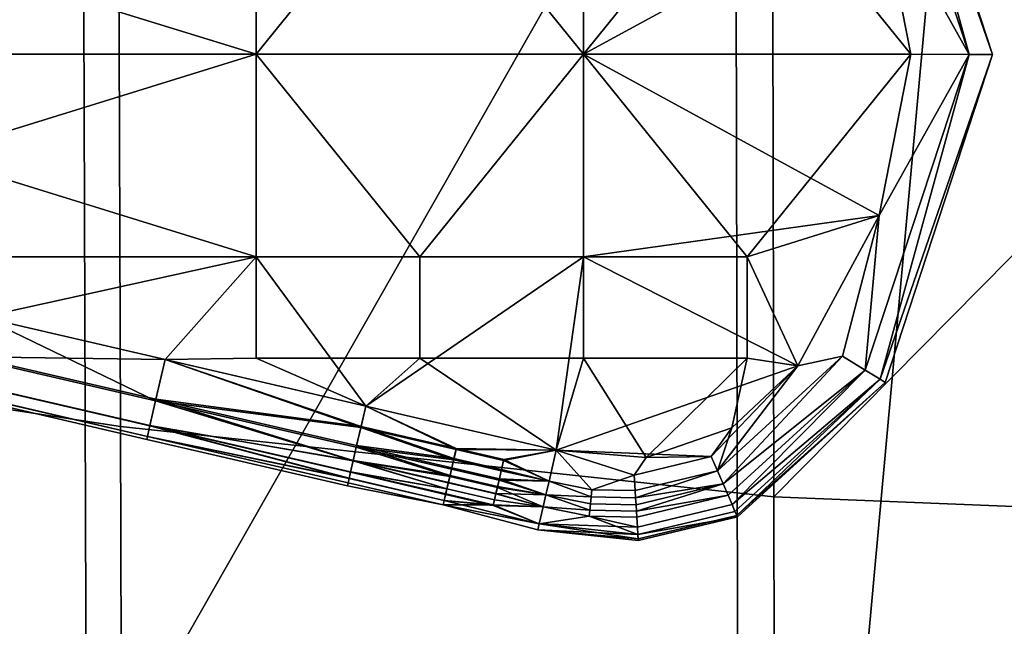
# Model space of a CAD drawing. Extents: x -926620 to 924732, y -1850861 to 815.
# Drawn here: x -832 to -827, y 785 to 788 of the extents above; entities that cross this region are included whole.
import ezdxf

# ---------------------------------------------------------------- set-up
doc = ezdxf.new("R2010")
doc.units = 0
doc.header["$MEASUREMENT"] = 0
doc.layers.add('DEFAULT', color=7, linetype='Continuous')

msp = doc.modelspace()

# ---------------------------------------------------------------- meshes
at = {"layer": 'DEFAULT'}
mesh = msp.add_polyface(dxfattribs=at)
corners = [(-825.3409, 794.9284, 39.8176), (-825.3409, 794.3336, 43.4849), (-825.3409, 788.7383, 46.8176), (-825.3409, 792.1373, 46.0621), (-825.3409, 785.7505, 46.8176), (-825.3409, 774.0758, 39.8176), (-834.3315, 793.1306, 39.2892), (-831.3613, 792.675, 39.42), (-831.3522, 789.9188, 39.4206), (-834.3209, 790.3123, 39.2899), (-837.2805, 793.6532, 39.196), (-837.2701, 790.7637, 39.1967), (-828.3658, 792.3535, 39.5942), (-828.3602, 789.6411, 39.5945), (-831.334, 784.4193, 39.4218), (-837.2492, 785.0263, 39.1983), (-837.2909, 796.5564, 39.1952), (-835.8191, 796.2522, 39.2375), (-834.3421, 795.9576, 39.2885), (-832.8594, 795.6823, 39.3489), (-831.3704, 795.4357, 39.4194), (-829.8747, 795.2274, 39.5008), (-828.3716, 795.0671, 39.5938), (-826.8605, 794.9642, 39.6992), (-825.3409, 794.9284, 39.8176), (-826.821, 774.0758, 39.7018), (-828.3373, 778.8035, 39.596), (-831.2263, 792.6591, 45.6566), (-828.2114, 792.2737, 45.8398), (-828.2631, 794.4694, 43.2629), (-831.3222, 794.8544, 43.0805), (-831.1888, 789.2604, 46.4123), (-828.1905, 788.8749, 46.5954), (-831.1786, 786.1871, 46.413), (-828.1843, 785.8647, 46.5958), (-831.1683, 783.0828, 46.4136), (-828.1779, 782.8188, 46.5963), (-834.0421, 793.1699, 45.527), (-834.1711, 795.3649, 42.9519), (-833.9934, 789.7712, 46.2826), (-833.9817, 786.6143, 46.2834), (-833.9698, 783.4327, 46.2842), (-837.0438, 793.7942, 45.4275), (-837.2011, 795.9892, 42.8536), (-836.9871, 790.3956, 46.1827), (-836.9756, 787.1364, 46.1836), (-836.9639, 783.8604, 46.1844), (-825.3409, 785.7505, 46.8176), (-825.3409, 788.7383, 46.8176), (-825.3409, 792.1373, 46.0621), (-825.3409, 794.3336, 43.4849), (-825.3409, 794.9284, 39.8176), (-826.8605, 794.9642, 39.6992), (-828.3716, 795.0671, 39.5938), (-829.8747, 795.2274, 39.5008), (-831.3704, 795.4357, 39.4194), (-832.8594, 795.6823, 39.3489), (-834.3421, 795.9576, 39.2885), (-835.8191, 796.2522, 39.2375), (-837.2909, 796.5564, 39.1952), (-838.7582, 796.8607, 39.1608)]
mesh.append_faces([[corners[k] for k in face] for face in [(0, 1, 2), (1, 3, 2), (2, 4, 0), (5, 0, 4), (6, 7, 8, 9), (10, 6, 9, 11), (7, 12, 13, 8), (9, 8, 14), (15, 11, 9), (14, 15, 9), (16, 17, 10), (17, 18, 6), (18, 19, 6), (19, 20, 7), (20, 21, 7), (21, 22, 12), (22, 23, 12), (23, 24, 25), (7, 6, 19), (6, 10, 17), (12, 7, 21), (13, 12, 23), (8, 13, 14), (13, 23, 26), (14, 13, 26), (27, 28, 29, 30), (31, 32, 28, 27), (33, 34, 32, 31), (35, 36, 34, 33), (37, 27, 30, 38), (39, 31, 27, 37), (40, 33, 31, 39), (41, 35, 33, 40), (42, 37, 38, 43), (44, 39, 37, 42), (45, 40, 39, 44), (46, 41, 40, 45), (47, 48, 34), (48, 49, 32), (49, 50, 28), (50, 51, 52), (52, 53, 29), (53, 54, 29), (54, 55, 30), (55, 56, 30), (56, 57, 38), (57, 58, 38), (58, 59, 43), (59, 60, 43), (29, 28, 50), (30, 29, 54), (28, 32, 49), (32, 34, 48), (34, 36, 47), (38, 30, 56), (43, 38, 58), (50, 52, 29)]])
mesh = msp.add_polyface(dxfattribs=at)
corners = [(-838.6627, 774.0758, 39.168), (-837.1935, 774.0758, 39.2023), (-837.1534, 771.4427, 39.2038), (-835.7098, 774.0759, 39.2448), (-834.2269, 774.0759, 39.2958), (-834.2402, 771.3755, 39.2956), (-832.7447, 774.0759, 39.3561), (-835.3969, 774.0756, 46.2324), (-836.8336, 774.0756, 46.1888), (-837.0408, 771.4482, 46.185), (-838.2705, 774.0756, 46.1529), (-825.3409, 774.0758, 46.8176), (-825.3409, 774.0758, 39.8176), (-825.3409, 779.5176, 46.8176), (-825.3409, 785.7505, 46.8176), (-825.3409, 782.7252, 46.8176), (-834.2786, 779.1265, 39.2929), (-837.2284, 779.3441, 39.1999), (-837.2492, 785.0263, 39.1983), (-831.334, 784.4193, 39.4218), (-831.3157, 778.937, 39.423), (-828.3373, 778.8035, 39.596), (-828.3317, 776.0971, 39.5964), (-831.3066, 776.2023, 39.4236), (-834.268, 776.3519, 39.2936), (-837.218, 776.5238, 39.2006), (-840.1677, 779.5621, 39.1383), (-825.3409, 774.0758, 39.8176), (-826.821, 774.0758, 39.7018), (-825.3409, 794.9284, 39.8176), (-828.3013, 774.0759, 39.5984), (-829.782, 774.0759, 39.5068), (-831.2631, 774.0759, 39.4262), (-832.7447, 774.0759, 39.3561), (-834.2269, 774.0759, 39.2958), (-835.7098, 774.0759, 39.2448), (-837.1935, 774.0758, 39.2023), (-838.6627, 774.0758, 39.168), (-826.8605, 794.9642, 39.6992), (-831.1574, 779.7999, 46.4144), (-828.1712, 779.5915, 46.5967), (-828.1779, 782.8188, 46.5963), (-831.1683, 783.0828, 46.4136), (-831.1469, 776.6445, 46.4151), (-828.1647, 776.4837, 46.5971), (-833.9572, 780.076, 46.2851), (-833.9698, 783.4327, 46.2842), (-833.9451, 776.8576, 46.2859), (-836.9515, 780.4136, 46.1854), (-836.9639, 783.8604, 46.1844), (-836.9396, 777.118, 46.1862), (-839.877, 780.7418, 46.1204), (-839.8875, 784.2761, 46.1195), (-839.8668, 777.3713, 46.1213), (-838.2705, 774.0756, 46.1529), (-836.8336, 774.0756, 46.1888), (-835.3969, 774.0756, 46.2324), (-833.9603, 774.0757, 46.2847), (-832.5237, 774.0757, 46.3461), (-831.0873, 774.0757, 46.4176), (-829.6508, 774.0757, 46.4997), (-828.2143, 774.0758, 46.5933), (-826.7777, 774.0758, 46.699), (-825.3409, 774.0758, 46.8176), (-825.3409, 779.5176, 46.8176), (-825.3409, 782.7252, 46.8176), (-825.3409, 785.7505, 46.8176)]
mesh.append_faces([[corners[k] for k in face] for face in [(0, 1, 2), (1, 3, 2), (3, 4, 5), (4, 6, 5), (7, 8, 9), (8, 10, 9), (11, 12, 13), (14, 15, 12), (15, 13, 12), (16, 17, 18), (19, 20, 16), (18, 19, 16), (20, 21, 22, 23), (17, 16, 24, 25), (16, 20, 23, 24), (18, 17, 26), (27, 28, 29), (28, 30, 22), (30, 31, 22), (31, 32, 23), (32, 33, 23), (33, 34, 24), (34, 35, 24), (35, 36, 25), (36, 37, 25), (20, 19, 21), (22, 21, 28), (23, 22, 31), (25, 24, 35), (24, 23, 33), (38, 28, 21), (39, 40, 41, 42), (43, 44, 40, 39), (45, 39, 42, 46), (47, 43, 39, 45), (48, 45, 46, 49), (50, 47, 45, 48), (51, 48, 49, 52), (53, 50, 48, 51), (54, 55, 50), (55, 56, 50), (56, 57, 47), (57, 58, 47), (58, 59, 43), (59, 60, 43), (60, 61, 44), (61, 62, 44), (62, 63, 64), (64, 65, 62), (65, 66, 41), (41, 40, 62), (44, 43, 60), (40, 44, 62), (43, 47, 58), (47, 50, 56), (50, 53, 54), (62, 65, 41)]])
mesh = msp.add_polyface(dxfattribs=at)
corners = [(-828.377, 789.6014, 33.0688), (-828.0744, 789.3181, 33.0688), (-828.3066, 789.2819, 33.0688), (-827.7021, 788.6287, 33.0688), (-828.3066, 788.8182, 33.0688), (-827.5566, 787.8909, 33.0688), (-827.7021, 787.1531, 33.0688), (-829.0566, 787.8909, 33.0688), (-828.0744, 789.3181, 31.8688), (-829.0566, 788.8182, 31.8688), (-827.7021, 788.6287, 31.8688), (-829.0566, 787.8909, 31.8688), (-827.5566, 787.8909, 31.8688), (-828.4172, 789.8582, 33.0103), (-828.3949, 789.9101, 32.9446), (-827.7658, 789.3373, 32.9446), (-827.8694, 789.2735, 33.0495), (-828.4428, 789.7984, 33.0495), (-828.3768, 789.9524, 32.8528), (-828.3634, 789.9836, 32.7385), (-827.6977, 789.3793, 32.7385), (-828.3552, 790.0027, 32.6079), (-828.3524, 790.0092, 32.4688), (-827.674, 789.3939, 32.4688), (-827.1816, 787.8904, 32.4688), (-827.2894, 787.8904, 32.9446), (-827.6977, 789.3793, 32.199), (-827.7658, 789.3373, 31.993), (-827.2894, 787.8904, 31.993), (-828.3552, 790.0027, 32.3296), (-828.3634, 789.9836, 32.199), (-828.3768, 789.9524, 32.0848), (-828.3949, 789.9101, 31.993), (-828.4172, 789.8582, 31.9273), (-828.4428, 789.7984, 31.888), (-827.8694, 789.2735, 31.888), (-827.6974, 786.4029, 32.199), (-827.7021, 787.1531, 33.0688), (-827.5566, 787.8909, 33.0688), (-827.7021, 788.6287, 33.0688), (-828.0744, 789.3181, 33.0688), (-828.0744, 789.3181, 31.8688), (-827.7021, 788.6287, 31.8688), (-827.5566, 787.8909, 31.8688), (-827.7021, 787.1531, 31.8688)]
mesh.append_faces([[corners[k] for k in face] for face in [(0, 1, 2), (1, 3, 4), (3, 5, 4), (5, 6, 7), (4, 2, 1), (8, 9, 10), (10, 11, 12), (13, 14, 15), (16, 17, 13), (15, 16, 13), (18, 19, 20), (15, 14, 18), (20, 15, 18), (21, 22, 23), (20, 19, 21), (23, 20, 21), (20, 23, 24), (25, 15, 20), (24, 25, 20), (26, 27, 28), (24, 23, 26), (28, 24, 26), (29, 30, 26), (23, 22, 29), (26, 23, 29), (31, 32, 27), (26, 30, 31), (27, 26, 31), (33, 34, 35), (27, 32, 33), (35, 27, 33), (24, 28, 36), (37, 38, 25), (38, 39, 25), (39, 40, 16), (41, 42, 35), (42, 43, 28), (43, 44, 28), (16, 15, 39), (17, 16, 40), (15, 25, 39), (28, 27, 42), (35, 34, 41), (27, 35, 42)]])
mesh = msp.add_polyface(dxfattribs=at)
corners = [(-832.0566, 788.3546, 33.0688), (-832.0566, 788.8182, 33.0688), (-830.5566, 788.8182, 33.0688), (-830.5566, 787.8909, 33.0688), (-829.8066, 788.8182, 33.0688), (-829.8066, 789.2819, 33.0688), (-830.5566, 789.2819, 33.0688), (-832.1727, 789.0111, 33.0688), (-831.1758, 789.2418, 33.0688), (-830.1788, 789.4726, 33.0688), (-830.5566, 788.8182, 31.8688), (-832.0566, 788.8182, 31.8688), (-832.0566, 787.8909, 31.8688), (-830.5566, 787.8909, 31.8688), (-833.1693, 788.7805, 31.8688), (-829.1816, 789.7034, 31.8688), (-830.2126, 789.6141, 33.0495), (-830.241, 789.7324, 32.9446), (-829.7335, 789.7917, 33.0103), (-830.2596, 789.8101, 32.7385), (-831.235, 789.5024, 32.9446), (-831.2589, 789.6075, 32.4688), (-830.2661, 789.8372, 32.4688), (-829.7478, 789.8463, 32.9446), (-829.768, 789.9236, 32.7385), (-829.7751, 789.9506, 32.4688), (-832.2336, 789.2713, 32.9446), (-832.2518, 789.3491, 32.7385), (-832.2518, 789.3491, 32.199), (-832.2336, 789.2713, 31.993), (-831.235, 789.5024, 31.993), (-832.2581, 789.3762, 32.4688), (-830.2596, 789.8101, 32.199), (-829.768, 789.9236, 32.199), (-829.7594, 789.8908, 32.0848), (-830.241, 789.7324, 31.993), (-829.7478, 789.8463, 31.993), (-830.2126, 789.6141, 31.888), (-829.7335, 789.7917, 31.9273), (-830.1788, 789.4726, 33.0688), (-831.1758, 789.2418, 33.0688), (-832.1727, 789.0111, 33.0688), (-832.2059, 789.1529, 33.0495), (-833.1693, 788.7805, 31.8688), (-829.1816, 789.7034, 31.8688), (-832.6881, 788.9683, 31.8714), (-829.717, 789.7288, 33.0495), (-832.2059, 789.1529, 31.888)]
mesh.append_faces([[corners[k] for k in face] for face in [(0, 1, 2), (2, 3, 0), (3, 2, 4), (5, 4, 2, 6), (7, 8, 1), (8, 9, 6), (2, 1, 8), (6, 2, 8), (5, 6, 9), (10, 11, 12, 13), (14, 11, 15), (10, 15, 11), (16, 17, 18), (19, 17, 20), (21, 22, 19), (20, 21, 19), (23, 17, 19, 24), (24, 19, 22, 25), (20, 26, 27), (21, 20, 27), (28, 29, 30), (21, 31, 28), (30, 21, 28), (25, 22, 32, 33), (34, 33, 32), (35, 36, 34), (32, 35, 34), (32, 22, 21), (30, 35, 32), (21, 30, 32), (35, 37, 38), (39, 40, 16), (40, 41, 42), (43, 44, 45), (16, 46, 39), (17, 16, 20), (42, 26, 20), (30, 29, 47), (35, 30, 37), (16, 40, 20), (40, 42, 20), (45, 44, 37), (30, 47, 37), (47, 45, 37)]])
mesh = msp.add_polyface(dxfattribs=at)
corners = [(-829.0566, 787.8909, 33.0688), (-829.0566, 786.9636, 33.0688), (-830.5566, 786.9636, 33.0688), (-830.5566, 787.8909, 33.0688), (-829.8066, 788.8182, 33.0688), (-829.0566, 788.8182, 33.0688), (-829.0566, 789.2819, 33.0688), (-829.8066, 789.2819, 33.0688), (-828.3066, 789.2819, 33.0688), (-828.3066, 788.8182, 33.0688), (-830.1788, 789.4726, 33.0688), (-829.1816, 789.7034, 33.0688), (-828.7685, 789.7376, 33.0688), (-828.377, 789.6014, 33.0688), (-827.5566, 787.8909, 33.0688), (-830.5566, 787.8909, 31.8688), (-829.8066, 786.9636, 31.8688), (-829.0566, 787.8909, 31.8688), (-829.0566, 788.8182, 31.8688), (-830.5566, 788.8182, 31.8688), (-829.1816, 789.7034, 31.8688), (-828.0744, 789.3181, 31.8688), (-827.7021, 788.6287, 31.8688), (-828.3066, 786.9636, 31.8688), (-827.5566, 787.8909, 31.8688), (-828.4709, 789.733, 33.0661), (-828.8246, 789.8178, 33.0661), (-828.8199, 789.8888, 33.0495), (-828.4428, 789.7984, 33.0495), (-828.8222, 789.8539, 31.8773), (-828.8246, 789.8178, 31.8714), (-828.4709, 789.733, 31.8714), (-828.4428, 789.7984, 31.888), (-828.0744, 789.3181, 33.0688), (-828.377, 789.6014, 33.0688), (-828.7685, 789.7376, 33.0688), (-829.1816, 789.7034, 33.0688), (-829.1816, 789.7034, 31.8688), (-828.0744, 789.3181, 31.8688), (-829.2234, 789.8428, 31.888), (-829.012, 789.8134, 31.8714), (-829.0198, 789.8842, 33.0495), (-829.7335, 789.7917, 33.0103), (-829.717, 789.7288, 33.0495), (-830.2126, 789.6141, 33.0495), (-830.241, 789.7324, 32.9446), (-829.7478, 789.8463, 32.9446), (-829.47, 789.7859, 33.0495), (-829.4874, 789.8485, 33.0103), (-829.4874, 789.8485, 31.9273), (-829.7335, 789.7917, 31.9273), (-829.717, 789.7288, 31.888), (-829.47, 789.7859, 31.888), (-829.7478, 789.8463, 31.993), (-830.241, 789.7324, 31.993), (-830.2126, 789.6141, 31.888), (-829.1816, 789.7034, 33.0688), (-830.1788, 789.4726, 33.0688), (-829.1816, 789.7034, 31.8688), (-829.2234, 789.8428, 31.888), (-829.2234, 789.8428, 33.0495)]
mesh.append_faces([[corners[k] for k in face] for face in [(0, 1, 2, 3), (4, 5, 0), (0, 3, 4), (6, 5, 4, 7), (8, 9, 5, 6), (10, 11, 7), (11, 12, 6), (12, 13, 8), (0, 5, 9), (6, 7, 11), (8, 6, 12), (9, 14, 0), (15, 16, 17), (18, 19, 15, 17), (20, 18, 21), (17, 22, 18), (18, 20, 19), (17, 23, 24), (25, 26, 27, 28), (29, 30, 31), (31, 32, 29), (33, 34, 28), (34, 35, 25), (35, 36, 26), (37, 38, 31), (39, 37, 40), (26, 25, 35), (25, 28, 34), (31, 30, 37), (32, 31, 38), (30, 40, 37), (26, 36, 41), (42, 43, 44), (45, 46, 42), (47, 43, 42, 48), (49, 50, 51, 52), (50, 53, 54), (55, 51, 50), (56, 57, 43), (58, 59, 52), (60, 56, 47), (43, 47, 56), (52, 51, 58), (51, 55, 58)]])
mesh = msp.add_polyface(dxfattribs=at)
corners = [(-832.8066, 788.5864, 33.0688), (-832.8066, 788.3546, 33.0688), (-833.1816, 788.3546, 33.0688), (-833.1816, 788.5864, 33.0688), (-833.1693, 788.7805, 33.0688), (-832.1727, 789.0111, 33.0688), (-832.0566, 788.3546, 33.0688), (-832.0566, 788.8182, 33.0688), (-832.0566, 788.8182, 31.8688), (-833.1693, 788.7805, 31.8688), (-832.0566, 787.8909, 31.8688), (-832.7044, 789.0375, 33.0495), (-832.9534, 788.9799, 33.0495), (-832.9683, 789.0432, 33.0103), (-832.7194, 789.1008, 33.0103), (-832.9811, 789.0983, 32.9446), (-832.7323, 789.1558, 32.9446), (-832.2336, 789.2713, 32.9446), (-832.2059, 789.1529, 33.0495), (-832.7429, 789.2006, 32.8528), (-832.7507, 789.2337, 32.7385), (-832.2518, 789.3491, 32.7385), (-832.9917, 789.1431, 32.8528), (-832.9995, 789.1761, 32.7385), (-832.757, 789.2607, 32.4688), (-832.2581, 789.3762, 32.4688), (-831.2589, 789.6075, 32.4688), (-832.7507, 789.2337, 32.199), (-832.2518, 789.3491, 32.199), (-832.7323, 789.1558, 31.993), (-832.2336, 789.2713, 31.993), (-832.7194, 789.1008, 31.9273), (-832.7044, 789.0375, 31.888), (-832.2059, 789.1529, 31.888), (-832.9811, 789.0983, 31.993), (-832.9683, 789.0432, 31.9273), (-832.9534, 788.9799, 31.888), (-832.9371, 788.9106, 31.8714), (-832.6881, 788.9683, 31.8714), (-832.1727, 789.0111, 33.0688), (-833.1693, 788.7805, 33.0688), (-833.2021, 788.9224, 33.0495), (-833.2168, 788.9857, 33.0103), (-833.2296, 789.0408, 32.9446), (-833.2476, 789.1187, 32.7385), (-833.2168, 788.9857, 31.9273), (-833.2021, 788.9224, 31.888), (-833.1693, 788.7805, 31.8688), (-833.2476, 789.1187, 32.199)]
mesh.append_faces([[corners[k] for k in face] for face in [(0, 1, 2, 3), (4, 5, 0), (6, 1, 0), (0, 3, 4), (7, 6, 0), (0, 5, 7), (8, 9, 10), (11, 12, 13, 14), (14, 13, 15, 16), (14, 16, 17), (18, 11, 14), (17, 18, 14), (19, 20, 21), (17, 16, 19), (21, 17, 19), (16, 15, 22, 19), (19, 22, 23, 20), (21, 20, 24, 25), (21, 25, 26), (25, 24, 27, 28), (28, 27, 29, 30), (31, 32, 33), (30, 29, 31), (33, 30, 31), (29, 34, 35, 31), (31, 35, 36, 32), (32, 36, 37, 38), (39, 40, 11), (12, 11, 40), (13, 12, 41), (15, 13, 42), (11, 18, 39), (22, 15, 43), (23, 22, 44), (20, 23, 24), (27, 24, 34), (29, 27, 34), (33, 32, 38), (35, 34, 45), (36, 35, 46), (37, 36, 46), (38, 37, 47), (23, 48, 34), (24, 23, 34)]])
mesh = msp.add_polyface(dxfattribs=at)
corners = [(-832.0566, 787.8909, 33.0688), (-832.0566, 787.4272, 33.0688), (-832.8066, 787.4272, 33.0688), (-832.8066, 787.8909, 33.0688), (-832.0566, 786.9636, 33.0688), (-832.8066, 786.9636, 33.0688), (-830.5566, 787.8909, 33.0688), (-830.5566, 786.9636, 33.0688), (-832.8066, 788.1227, 33.0688), (-832.8066, 788.3546, 33.0688), (-832.0566, 788.3546, 33.0688), (-833.1816, 788.1227, 33.0688), (-833.1816, 788.3546, 33.0688), (-833.1816, 787.8909, 33.0688), (-831.8123, 786.6872, 33.0688), (-833.1693, 787.0013, 33.0688), (-831.8123, 786.6872, 31.8688), (-832.0566, 786.9636, 31.8688), (-832.7319, 786.9, 31.8688), (-832.0566, 787.8909, 31.8688), (-833.1693, 787.0013, 31.8688), (-833.5567, 787.4883, 31.8688), (-833.5567, 788.2934, 31.8688), (-833.1693, 788.7805, 31.8688), (-830.5566, 786.9636, 31.8688), (-831.8826, 786.3837, 32.0807), (-831.0436, 786.1895, 32.0807), (-831.0153, 786.3118, 31.9089), (-831.8542, 786.5059, 31.9089), (-831.8939, 786.3353, 32.2754), (-831.0548, 786.1411, 32.2754), (-831.897, 786.3219, 32.4657), (-831.0579, 786.1277, 32.4657), (-831.8937, 786.3357, 32.6649), (-831.0547, 786.1415, 32.6649), (-831.8822, 786.3856, 32.8618), (-831.0432, 786.1914, 32.8618), (-831.856, 786.4986, 33.0236), (-831.017, 786.3044, 33.0236), (-832.8021, 786.5964, 32.0807), (-832.7738, 786.7188, 31.9089), (-832.8133, 786.5481, 32.2754), (-832.8164, 786.5347, 32.4657), (-832.8132, 786.5485, 32.6649), (-832.8017, 786.5983, 32.8618), (-832.7755, 786.7114, 33.0236), (-833.6021, 786.8494, 32.172), (-833.6221, 786.8261, 32.3691), (-833.6014, 786.8502, 32.7696), (-833.1693, 787.0013, 33.0688), (-831.8123, 786.6872, 33.0688), (-830.9734, 786.493, 31.8688), (-831.8123, 786.6872, 31.8688), (-832.7319, 786.9, 31.8688), (-833.1693, 787.0013, 31.8688)]
mesh.append_faces([[corners[k] for k in face] for face in [(0, 1, 2, 3), (1, 4, 5, 2), (1, 0, 6), (7, 4, 1), (8, 9, 10), (0, 3, 8), (10, 0, 8), (9, 8, 11, 12), (8, 3, 13, 11), (6, 0, 10), (14, 15, 5), (3, 2, 13), (5, 4, 14), (2, 5, 15), (4, 7, 14), (16, 17, 18), (18, 19, 20), (20, 19, 21), (21, 19, 22), (22, 19, 23), (17, 16, 24), (19, 18, 17), (25, 26, 27, 28), (29, 30, 26, 25), (31, 32, 30, 29), (33, 34, 32, 31), (35, 36, 34, 33), (37, 38, 36, 35), (39, 25, 28, 40), (41, 29, 25, 39), (42, 31, 29, 41), (43, 33, 31, 42), (44, 35, 33, 43), (45, 37, 35, 44), (41, 39, 46), (42, 41, 47), (44, 43, 48), (49, 50, 45), (51, 52, 28), (52, 53, 28), (53, 54, 40), (38, 37, 50), (40, 28, 53), (37, 45, 50)]])
mesh = msp.add_polyface(dxfattribs=at)
corners = [(-830.5566, 787.8909, 33.0688), (-830.5566, 786.9636, 33.0688), (-832.0566, 787.4272, 33.0688), (-830.0538, 786.2802, 33.0688), (-830.9734, 786.493, 33.0688), (-831.8123, 786.6872, 33.0688), (-829.8066, 786.9636, 31.8688), (-830.5566, 786.9636, 31.8688), (-830.5566, 786.4999, 31.8688), (-829.8066, 786.4999, 31.8688), (-830.5566, 787.8909, 31.8688), (-832.0566, 787.8909, 31.8688), (-832.0566, 786.9636, 31.8688), (-830.0538, 786.2802, 31.8688), (-830.9734, 786.493, 31.8688), (-831.8123, 786.6872, 31.8688), (-830.0756, 786.1862, 31.8745), (-830.0958, 786.099, 31.9089), (-829.6498, 786.0404, 31.8869), (-830.1115, 786.031, 31.9765), (-830.124, 785.9767, 32.0807), (-829.6821, 785.9011, 32.0242), (-829.6678, 785.9626, 31.9381), (-830.1353, 785.9283, 32.2754), (-829.6992, 785.8274, 32.2754), (-829.6945, 785.8474, 32.172), (-830.1306, 785.9483, 32.172), (-830.1304, 785.9493, 32.7696), (-829.6943, 785.8484, 32.7696), (-829.6991, 785.8278, 32.6649), (-830.1351, 785.9287, 32.6649), (-830.1119, 786.0292, 32.9584), (-830.0975, 786.0916, 33.0236), (-829.6689, 785.9581, 32.995), (-830.1236, 785.9786, 32.8618), (-829.6821, 785.9013, 32.9139), (-830.0765, 786.182, 33.0623), (-829.6512, 786.0345, 33.0483), (-831.0153, 786.3118, 31.9089), (-831.0436, 786.1895, 32.0807), (-831.0548, 786.1411, 32.2754), (-831.0579, 786.1277, 32.4657), (-830.1384, 785.9149, 32.4657), (-831.0547, 786.1415, 32.6649), (-831.0432, 786.1914, 32.8618), (-831.017, 786.3044, 33.0236), (-831.8123, 786.6872, 33.0688), (-830.9734, 786.493, 33.0688), (-830.0538, 786.2802, 33.0688), (-830.0538, 786.2802, 31.8688), (-830.9734, 786.493, 31.8688), (-829.6395, 786.0853, 31.8745), (-829.6404, 786.0811, 33.0623), (-831.8542, 786.5059, 31.9089)]
mesh.append_faces([[corners[k] for k in face] for face in [(0, 1, 2), (3, 4, 1), (4, 5, 1), (6, 7, 8, 9), (10, 11, 12, 7), (6, 10, 7), (13, 8, 14), (14, 7, 15), (8, 13, 9), (7, 14, 8), (16, 17, 18), (19, 20, 21), (17, 19, 22), (23, 24, 25, 26), (27, 28, 29, 30), (31, 32, 33), (34, 31, 35), (32, 36, 37), (19, 17, 38), (39, 20, 19), (38, 39, 19), (26, 20, 39), (40, 23, 26), (39, 40, 26), (41, 42, 23, 40), (43, 30, 42, 41), (27, 30, 43), (44, 34, 27), (43, 44, 27), (31, 34, 44), (45, 32, 31), (44, 45, 31), (46, 47, 45), (47, 48, 36), (49, 50, 16), (16, 51, 49), (17, 16, 38), (24, 23, 42), (30, 29, 42), (36, 32, 45), (52, 36, 48), (53, 38, 50), (45, 47, 36), (16, 50, 38)]])
mesh = msp.add_polyface(dxfattribs=at)
corners = [(-829.1816, 786.0784, 33.0688), (-830.0538, 786.2802, 33.0688), (-829.0566, 786.9636, 33.0688), (-830.5566, 786.9636, 33.0688), (-829.0566, 786.9636, 31.8688), (-829.8066, 786.9636, 31.8688), (-829.8066, 786.4999, 31.8688), (-829.0566, 786.4999, 31.8688), (-829.0566, 787.8909, 31.8688), (-829.1816, 786.0784, 31.8688), (-830.0538, 786.2802, 31.8688), (-829.1816, 786.0784, 31.8688), (-829.2144, 785.9365, 31.888), (-829.0179, 785.8972, 31.888), (-829.2144, 785.9365, 33.0495), (-829.1816, 786.0784, 33.0688), (-829.0179, 785.8972, 33.0495), (-828.8242, 785.9641, 31.8714), (-828.8242, 785.9641, 33.0661), (-829.6498, 786.0404, 31.8869), (-829.6395, 786.0853, 31.8745), (-830.0756, 786.1862, 31.8745), (-830.0958, 786.099, 31.9089), (-829.6597, 785.998, 31.9089), (-829.4416, 785.9476, 31.9089), (-829.4318, 785.9899, 31.8869), (-829.4214, 786.0348, 31.8745), (-829.6821, 785.9011, 32.0242), (-829.6754, 785.9301, 31.9765), (-830.1115, 786.031, 31.9765), (-830.124, 785.9767, 32.0807), (-829.688, 785.8757, 32.0807), (-829.4573, 785.8796, 31.9765), (-829.4498, 785.9121, 31.9381), (-829.6678, 785.9626, 31.9381), (-830.1306, 785.9483, 32.172), (-829.6945, 785.8474, 32.172), (-830.1236, 785.9786, 32.8618), (-829.6875, 785.8776, 32.8618), (-829.6943, 785.8484, 32.7696), (-830.1304, 785.9493, 32.7696), (-829.6689, 785.9581, 32.995), (-829.6758, 785.9282, 32.9584), (-830.1119, 786.0292, 32.9584), (-830.0975, 786.0916, 33.0236), (-829.6614, 785.9907, 33.0236), (-829.4433, 785.9402, 33.0236), (-829.4509, 785.9077, 32.995), (-829.4578, 785.8778, 32.9584), (-829.6821, 785.9013, 32.9139), (-829.6404, 786.0811, 33.0623), (-829.4224, 786.0306, 33.0623), (-829.4332, 785.984, 33.0483), (-829.6512, 786.0345, 33.0483), (-830.0765, 786.182, 33.0623), (-830.0538, 786.2802, 33.0688), (-829.1816, 786.0784, 33.0688), (-829.1816, 786.0784, 31.8688), (-830.0538, 786.2802, 31.8688), (-829.2144, 785.9365, 33.0495), (-829.2291, 785.8732, 33.0103), (-829.2291, 785.8732, 31.9273), (-829.2144, 785.9365, 31.888)]
mesh.append_faces([[corners[k] for k in face] for face in [(0, 1, 2), (3, 2, 1), (4, 5, 6, 7), (8, 5, 4), (9, 6, 10), (6, 9, 7), (11, 12, 13), (14, 15, 16), (17, 11, 13), (16, 15, 18), (19, 20, 21), (22, 23, 19), (23, 24, 25, 19), (19, 25, 26, 20), (27, 28, 29), (30, 31, 27), (28, 32, 33, 34), (34, 33, 24, 23), (34, 23, 22), (29, 28, 34), (35, 36, 31, 30), (37, 38, 39, 40), (41, 42, 43), (44, 45, 41), (45, 46, 47, 41), (41, 47, 48, 42), (49, 38, 37), (43, 42, 49), (50, 51, 52, 53), (53, 52, 46, 45), (53, 45, 44), (54, 50, 53), (55, 56, 50), (57, 58, 20), (56, 59, 51), (59, 60, 46), (61, 62, 24), (62, 57, 26), (25, 24, 62), (26, 25, 62), (20, 26, 57), (51, 50, 56), (52, 51, 59), (46, 52, 59)]])
mesh = msp.add_polyface(dxfattribs=at)
corners = [(-827.7021, 787.1531, 33.0688), (-828.0746, 786.4637, 33.0688), (-829.0566, 786.9636, 33.0688), (-829.1816, 786.0784, 33.0688), (-829.0566, 787.8909, 33.0688), (-828.3066, 786.9636, 31.8688), (-829.0566, 786.9636, 31.8688), (-829.0566, 786.4999, 31.8688), (-828.3066, 786.4999, 31.8688), (-827.5566, 787.8909, 31.8688), (-827.7021, 787.1531, 31.8688), (-828.0744, 786.4636, 31.8688), (-828.377, 786.1804, 31.8688), (-828.7685, 786.0441, 31.8688), (-829.1816, 786.0784, 31.8688), (-829.0566, 787.8909, 31.8688), (-828.4163, 785.9234, 33.0103), (-828.4423, 785.9833, 33.0495), (-827.8691, 786.5087, 33.0495), (-827.7656, 786.4449, 32.9446), (-828.3939, 785.8714, 32.9446), (-827.6974, 786.4029, 32.7385), (-827.2894, 787.8904, 32.9446), (-827.1816, 787.8904, 32.4688), (-827.6737, 786.3883, 32.4688), (-828.3755, 785.8291, 32.8528), (-828.3538, 785.7787, 32.6079), (-828.351, 785.7722, 32.4688), (-827.6974, 786.4029, 32.199), (-828.3621, 785.7979, 32.199), (-827.7656, 786.4449, 31.993), (-828.3939, 785.8714, 31.993), (-828.3755, 785.8291, 32.0848), (-827.2894, 787.8904, 31.993), (-828.4163, 785.9234, 31.9273), (-827.8691, 786.5087, 31.888), (-828.4423, 785.9833, 31.888), (-828.0746, 786.4637, 33.0688), (-827.7021, 787.1531, 33.0688), (-829.1816, 786.0784, 33.0688), (-828.4706, 786.0488, 33.0661), (-827.7021, 787.1531, 31.8688), (-828.0744, 786.4636, 31.8688), (-828.377, 786.1804, 31.8688), (-828.7685, 786.0441, 31.8688), (-828.4706, 786.0488, 31.8714), (-829.1816, 786.0784, 31.8688), (-828.8242, 785.9641, 31.8714), (-828.8242, 785.9641, 33.0661)]
mesh.append_faces([[corners[k] for k in face] for face in [(0, 1, 2), (1, 3, 2), (2, 4, 0), (5, 6, 7, 8), (9, 5, 10), (10, 5, 11), (11, 8, 12), (12, 8, 13), (13, 7, 14), (8, 11, 5), (7, 13, 8), (5, 15, 6), (16, 17, 18), (19, 20, 16), (18, 19, 16), (21, 19, 22), (23, 24, 21), (22, 23, 21), (25, 20, 19), (19, 21, 25), (21, 24, 26), (27, 24, 28, 29), (30, 31, 32), (28, 30, 32), (28, 24, 23), (33, 30, 28), (34, 31, 30), (35, 36, 34), (30, 35, 34), (37, 38, 18), (39, 37, 40), (41, 42, 35), (42, 43, 36), (43, 44, 45), (44, 46, 47), (40, 48, 39), (17, 40, 37), (18, 17, 37), (19, 18, 38), (22, 19, 38), (30, 33, 41), (35, 30, 41), (36, 35, 42), (45, 36, 43)]])
mesh = msp.add_polyface(dxfattribs=at)
corners = [(-828.8242, 785.9641, 33.0661), (-828.4706, 786.0488, 33.0661), (-828.4423, 785.9833, 33.0495), (-828.8198, 785.8931, 33.0495), (-829.0179, 785.8972, 33.0495), (-828.8177, 785.8597, 33.0331), (-829.0214, 785.864, 33.0331), (-828.8157, 785.8282, 33.0103), (-829.0245, 785.8325, 33.0103), (-828.4163, 785.9234, 33.0103), (-828.814, 785.7989, 32.9808), (-828.3939, 785.8714, 32.9446), (-828.8123, 785.7719, 32.9446), (-829.0275, 785.8031, 32.9808), (-829.0303, 785.7762, 32.9446), (-828.3755, 785.8291, 32.8528), (-828.8094, 785.7261, 32.8528), (-828.3621, 785.7979, 32.7385), (-828.8074, 785.6922, 32.7385), (-827.6974, 786.4029, 32.7385), (-828.3538, 785.7787, 32.6079), (-827.6737, 786.3883, 32.4688), (-828.351, 785.7722, 32.4688), (-828.8061, 785.6714, 32.6079), (-828.8057, 785.6644, 32.4688), (-828.3755, 785.8291, 32.0848), (-828.3621, 785.7979, 32.199), (-827.6974, 786.4029, 32.199), (-828.8074, 785.6922, 32.199), (-828.8094, 785.7261, 32.0848), (-828.3939, 785.8714, 31.993), (-828.8123, 785.7719, 31.993), (-829.0303, 785.7762, 31.993), (-828.814, 785.7989, 31.9568), (-829.0275, 785.8031, 31.9568), (-828.8157, 785.8282, 31.9273), (-829.0245, 785.8325, 31.9273), (-828.4163, 785.9234, 31.9273), (-828.8177, 785.8597, 31.9045), (-828.4423, 785.9833, 31.888), (-828.8198, 785.8931, 31.888), (-829.0214, 785.864, 31.9045), (-829.0179, 785.8972, 31.888), (-828.4706, 786.0488, 31.8714), (-828.8242, 785.9641, 31.8714), (-829.2599, 785.7402, 32.7385), (-829.2662, 785.713, 32.4688), (-829.2599, 785.7402, 32.199), (-828.7685, 786.0441, 31.8688)]
mesh.append_faces([[corners[k] for k in face] for face in [(0, 1, 2, 3), (4, 3, 5, 6), (6, 5, 7, 8), (5, 3, 2), (9, 7, 5), (2, 9, 5), (10, 7, 9), (11, 12, 10), (9, 11, 10), (8, 7, 10, 13), (13, 10, 12, 14), (12, 11, 15, 16), (16, 15, 17, 18), (19, 17, 15), (20, 17, 19), (21, 22, 20), (18, 17, 20, 23), (23, 20, 22, 24), (25, 26, 27), (28, 26, 25, 29), (29, 25, 30, 31), (32, 31, 33, 34), (34, 33, 35, 36), (33, 31, 30), (37, 35, 33), (30, 37, 33), (38, 35, 37), (39, 40, 38), (37, 39, 38), (36, 35, 38, 41), (41, 38, 40, 42), (40, 39, 43, 44), (0, 3, 4), (14, 12, 16), (16, 18, 14), (18, 23, 45), (24, 22, 28), (23, 24, 46), (22, 26, 28), (28, 29, 47), (29, 31, 32), (42, 40, 44), (44, 43, 48), (28, 46, 24)]])
mesh = msp.add_polyface(dxfattribs=at)
corners = [(-829.2144, 785.9365, 31.888), (-829.2291, 785.8732, 31.9273), (-829.0214, 785.864, 31.9045), (-829.2418, 785.8181, 31.993), (-829.0275, 785.8031, 31.9568), (-829.2599, 785.7402, 32.199), (-829.0303, 785.7762, 31.993), (-829.2662, 785.713, 32.4688), (-828.8074, 785.6922, 32.199), (-829.2599, 785.7402, 32.7385), (-828.8061, 785.6714, 32.6079), (-829.2418, 785.8181, 32.9446), (-829.0303, 785.7762, 32.9446), (-829.2291, 785.8732, 33.0103), (-829.0275, 785.8031, 32.9808), (-829.2144, 785.9365, 33.0495), (-829.0214, 785.864, 33.0331), (-829.0179, 785.8972, 33.0495), (-829.0245, 785.8325, 33.0103), (-829.0245, 785.8325, 31.9273), (-829.0179, 785.8972, 31.888), (-828.8094, 785.7261, 32.0848), (-828.8074, 785.6922, 32.7385), (-829.688, 785.8757, 32.0807), (-829.4699, 785.8253, 32.0807), (-829.4641, 785.8506, 32.0242), (-829.6821, 785.9011, 32.0242), (-829.4573, 785.8796, 31.9765), (-829.6754, 785.9301, 31.9765), (-829.6758, 785.9282, 32.9584), (-829.4578, 785.8778, 32.9584), (-829.464, 785.8509, 32.9139), (-829.6821, 785.9013, 32.9139), (-829.4695, 785.8272, 32.8618), (-829.6875, 785.8776, 32.8618), (-829.2291, 785.8732, 33.0103), (-829.2418, 785.8181, 32.9446), (-829.4509, 785.9077, 32.995), (-829.2599, 785.7402, 32.7385), (-829.2662, 785.713, 32.4688), (-829.6991, 785.8278, 32.6649), (-829.2599, 785.7402, 32.199), (-829.6992, 785.8274, 32.2754), (-829.2418, 785.8181, 31.993), (-829.2291, 785.8732, 31.9273), (-829.6945, 785.8474, 32.172), (-829.4498, 785.9121, 31.9381), (-829.4416, 785.9476, 31.9089), (-829.6943, 785.8484, 32.7696), (-829.4433, 785.9402, 33.0236), (-830.1384, 785.9149, 32.4657)]
mesh.append_faces([[corners[k] for k in face] for face in [(0, 1, 2), (1, 3, 4), (3, 5, 6), (5, 7, 8), (7, 9, 10), (9, 11, 12), (11, 13, 14), (13, 15, 16), (17, 16, 15), (16, 18, 13), (18, 14, 13), (14, 12, 11), (6, 4, 3), (4, 19, 1), (19, 2, 1), (2, 20, 0), (6, 5, 21), (9, 12, 22), (23, 24, 25, 26), (26, 25, 27, 28), (29, 30, 31, 32), (32, 31, 33, 34), (35, 36, 37), (36, 38, 33), (38, 39, 40), (39, 41, 42), (41, 43, 24), (43, 44, 27), (24, 23, 45), (25, 24, 43), (27, 25, 43), (46, 27, 44), (47, 46, 44), (45, 42, 41), (48, 34, 33), (40, 48, 33), (37, 49, 35), (30, 37, 36), (31, 30, 36), (33, 31, 36), (33, 38, 40), (40, 39, 42), (41, 24, 45), (42, 50, 40)]])

doc.saveas('drawing.dxf')
